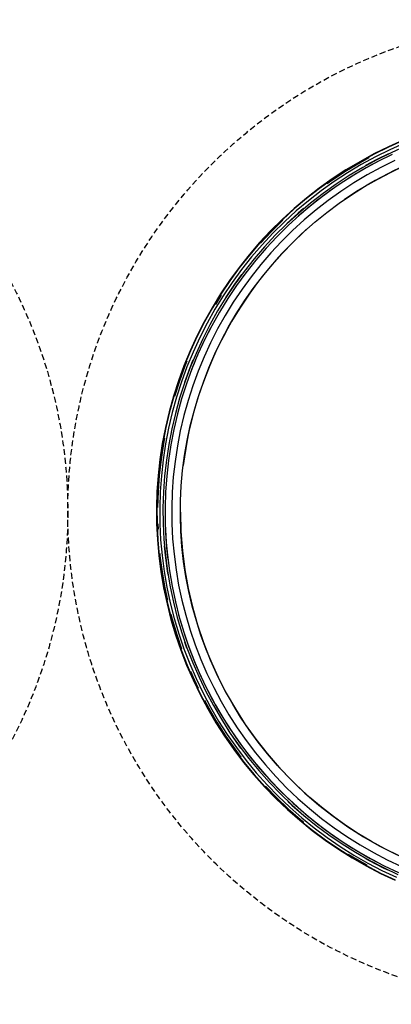
# Model space of a CAD drawing. Extents: x -39177 to 35151, y -17024 to 41659.
# Drawn here: x -19016 to -18828, y 35594 to 36094 of the extents above; entities that cross this region are included whole.
import ezdxf

# ---------------------------------------------------------------- set-up
doc = ezdxf.new("R2010")
doc.units = 0
doc.linetypes.add('X-2499-GF-A$0$EDG-DASH-3', pattern=[4.5, 3, -1.5])
for name, color, linetype in [('X-2499-GF-A$0$A-GENM', 11, 'CONTINUOUS'), ('X-2499-GF-A$0$A-GENM-HDLN', 31, 'X-2499-GF-A$0$EDG-DASH-3'), ('X-XREF', 7, 'CONTINUOUS')]:
    doc.layers.add(name, color=color, linetype=linetype)

# ---------------------------------------------------------------- blocks, each defined once
blk = doc.blocks.new('X-2499-GF-A')
at = {"layer": 'X-2499-GF-A$0$A-GENM'}
for p, q in [((-18821.96, 36032.47), (-18829.44, 36029.12)), ((-18821.88, 36032.29), (-18829.36, 36028.95)), ((-18821.31, 36030.94), (-18828.73, 36027.62)), ((-18836.79, 36025.48), (-18843.98, 36021.55)), ((-18836.7, 36025.31), (-18843.89, 36021.39)), ((-18829.44, 36029.12), (-18836.79, 36025.48)), ((-18829.36, 36028.95), (-18836.7, 36025.31)), ((-18828.73, 36027.62), (-18836.02, 36024.01)), ((-18829.43, 36025.61), (-18835.33, 36022.69)), ((-18828.03, 36026.13), (-18835.26, 36022.54)), ((-18827.58, 36025.18), (-18834.77, 36021.61)), ((-18820.67, 36029.41), (-18828.03, 36026.13)), ((-18843.98, 36021.55), (-18851.02, 36017.34)), ((-18843.89, 36021.39), (-18850.91, 36017.17)), ((-18843.69, 36021.05), (-18850.71, 36016.85)), ((-18843.16, 36020.11), (-18850.13, 36015.93)), ((-18839.32, 36023.44), (-18843.69, 36021.05)), ((-18836.02, 36024.01), (-18843.16, 36020.11)), ((-18835.26, 36022.54), (-18842.34, 36018.68)), ((-18834.77, 36021.61), (-18841.82, 36017.77)), ((-18835.33, 36022.69), (-18841.08, 36019.55)), ((-18826.14, 36022.11), (-18833.21, 36018.61)), ((-18851.02, 36017.34), (-18857.87, 36012.85)), ((-18850.91, 36017.17), (-18857.76, 36012.69)), ((-18850.71, 36016.85), (-18857.55, 36012.36)), ((-18850.13, 36015.93), (-18856.94, 36011.47)), ((-18842.34, 36018.68), (-18849.26, 36014.53)), ((-18841.82, 36017.77), (-18848.7, 36013.64)), ((-18833.21, 36018.61), (-18840.13, 36014.83)), ((-18834.85, 36012.74), (-18828.01, 36016.32)), ((-18828.01, 36016.32), (-18821.04, 36019.61)), ((-18857.87, 36012.85), (-18864.55, 36008.08)), ((-18857.76, 36012.69), (-18864.43, 36007.93)), ((-18856.94, 36011.47), (-18863.55, 36006.75)), ((-18856, 36010.11), (-18862.57, 36005.42)), ((-18857.55, 36012.36), (-18860.53, 36010.23)), ((-18849.26, 36014.53), (-18856, 36010.11)), ((-18848.7, 36013.64), (-18855.41, 36009.24)), ((-18846.9, 36010.77), (-18853.5, 36006.45)), ((-18840.13, 36014.83), (-18846.9, 36010.77)), ((-18841.54, 36008.9), (-18834.85, 36012.74)), ((-18864.55, 36008.08), (-18871.02, 36003.05)), ((-18864.43, 36007.93), (-18870.9, 36002.9)), ((-18863.55, 36006.75), (-18869.98, 36001.76)), ((-18862.57, 36005.42), (-18868.94, 36000.48)), ((-18855.41, 36009.24), (-18861.94, 36004.58)), ((-18853.5, 36006.45), (-18859.92, 36001.87)), ((-18848.06, 36004.79), (-18841.54, 36008.9)), ((-18871.02, 36003.05), (-18877.29, 35997.77)), ((-18870.9, 36002.9), (-18877.17, 35997.63)), ((-18869.98, 36001.76), (-18876.2, 35996.52)), ((-18868.94, 36000.48), (-18875.11, 35995.28)), ((-18861.94, 36004.58), (-18868.28, 35999.66)), ((-18859.92, 36001.87), (-18866.15, 35997.03)), ((-18860.6, 35995.81), (-18854.42, 36000.43)), ((-18854.42, 36000.43), (-18848.06, 36004.79)), ((-18877.29, 35997.77), (-18883.35, 35992.24)), ((-18877.17, 35997.63), (-18883.22, 35992.1)), ((-18876.2, 35996.52), (-18882.2, 35991.04)), ((-18875.11, 35995.28), (-18881.07, 35989.84)), ((-18875.21, 35995.4), (-18881.02, 35990.1)), ((-18872.42, 35997.75), (-18875.21, 35995.4)), ((-18868.28, 35999.66), (-18874.42, 35994.49)), ((-18866.15, 35997.03), (-18872.18, 35991.95)), ((-18866.59, 35990.95), (-18860.6, 35995.81)), ((-18883.35, 35992.24), (-18889.18, 35986.48)), ((-18883.22, 35992.1), (-18889.04, 35986.34)), ((-18882.95, 35991.82), (-18888.76, 35986.07)), ((-18882.2, 35991.04), (-18887.99, 35985.32)), ((-18874.42, 35994.49), (-18880.34, 35989.08)), ((-18872.18, 35991.95), (-18878.01, 35986.63)), ((-18872.38, 35985.86), (-18866.59, 35990.95)), ((-18889.18, 35986.48), (-18894.77, 35980.48)), ((-18889.04, 35986.34), (-18894.63, 35980.36)), ((-18888.76, 35986.07), (-18894.34, 35980.1)), ((-18887.99, 35985.32), (-18893.53, 35979.38)), ((-18881.07, 35989.84), (-18886.8, 35984.17)), ((-18880.34, 35989.08), (-18886.05, 35983.44)), ((-18878.01, 35986.63), (-18883.62, 35981.08)), ((-18877.96, 35980.54), (-18872.38, 35985.86)), ((-18894.77, 35980.48), (-18900.12, 35974.27)), ((-18894.63, 35980.36), (-18899.97, 35974.15)), ((-18886.8, 35984.17), (-18892.3, 35978.27)), ((-18886.05, 35983.44), (-18891.52, 35977.57)), ((-18883.62, 35981.08), (-18889, 35975.31)), ((-18883.33, 35974.99), (-18877.96, 35980.54)), ((-18893.53, 35979.38), (-18898.84, 35973.21)), ((-18892.3, 35978.27), (-18897.57, 35972.16)), ((-18891.52, 35977.57), (-18896.76, 35971.49)), ((-18889, 35975.31), (-18894.15, 35969.33)), ((-18900.12, 35974.27), (-18905.22, 35967.85)), ((-18899.97, 35974.15), (-18905.06, 35967.73)), ((-18898.84, 35973.21), (-18903.89, 35966.84)), ((-18897.57, 35972.16), (-18902.58, 35965.84)), ((-18896.76, 35971.49), (-18901.74, 35965.2)), ((-18888.47, 35969.24), (-18883.33, 35974.99)), ((-18905.22, 35967.85), (-18910.05, 35961.23)), ((-18905.06, 35967.73), (-18909.89, 35961.12)), ((-18903.89, 35966.84), (-18908.69, 35960.27)), ((-18902.58, 35965.84), (-18907.34, 35959.33)), ((-18901.74, 35965.2), (-18906.48, 35958.72)), ((-18894.15, 35969.33), (-18899.05, 35963.15)), ((-18893.37, 35963.29), (-18888.47, 35969.24)), ((-18910.05, 35961.23), (-18914.62, 35954.42)), ((-18909.89, 35961.12), (-18914.46, 35954.31)), ((-18908.69, 35960.27), (-18913.22, 35953.52)), ((-18903.9, 35964.3), (-18907.47, 35959.42)), ((-18899.05, 35963.15), (-18903.7, 35956.78)), ((-18898.03, 35957.15), (-18893.37, 35963.29)), ((-18907.47, 35959.42), (-18911.96, 35952.71)), ((-18907.34, 35959.33), (-18911.83, 35952.63)), ((-18906.48, 35958.72), (-18910.95, 35952.06)), ((-18903.7, 35956.78), (-18908.1, 35950.23)), ((-18902.45, 35950.82), (-18898.03, 35957.15)), ((-18914.62, 35954.42), (-18918.91, 35947.43)), ((-18914.46, 35954.31), (-18918.74, 35947.33)), ((-18913.22, 35953.52), (-18917.48, 35946.59)), ((-18914.33, 35953.77), (-18917.21, 35949.09)), ((-18911.83, 35952.63), (-18916.05, 35945.75)), ((-18910.95, 35952.06), (-18915.15, 35945.22)), ((-18908.1, 35950.23), (-18912.23, 35943.51)), ((-18906.6, 35944.33), (-18902.45, 35950.82)), ((-18918.91, 35947.43), (-18922.92, 35940.28)), ((-18918.74, 35947.33), (-18922.75, 35940.19)), ((-18917.48, 35946.59), (-18921.45, 35939.5)), ((-18916.05, 35945.75), (-18919.99, 35938.72)), ((-18915.15, 35945.22), (-18919.07, 35938.22)), ((-18922.92, 35940.28), (-18926.64, 35932.97)), ((-18922.75, 35940.19), (-18926.46, 35932.89)), ((-18912.23, 35943.51), (-18916.08, 35936.63)), ((-18910.5, 35937.67), (-18906.6, 35944.33)), ((-18921.45, 35939.5), (-18925.14, 35932.25)), ((-18919.99, 35938.72), (-18923.65, 35931.53)), ((-18919.07, 35938.22), (-18922.71, 35931.07)), ((-18916.08, 35936.63), (-18919.66, 35929.6)), ((-18914.12, 35930.86), (-18910.5, 35937.67)), ((-18926.64, 35932.97), (-18930.06, 35925.52)), ((-18926.46, 35932.89), (-18929.88, 35925.45)), ((-18925.14, 35932.25), (-18928.54, 35924.86)), ((-18923.65, 35931.53), (-18927.02, 35924.2)), ((-18922.71, 35931.07), (-18926.06, 35923.78)), ((-18917.47, 35923.91), (-18914.12, 35930.86)), ((-18930.06, 35925.52), (-18933.18, 35917.94)), ((-18929.88, 35925.45), (-18933, 35917.87)), ((-18919.66, 35929.6), (-18922.96, 35922.43)), ((-18931.62, 35920.21), (-18932.64, 35917.73)), ((-18928.54, 35924.86), (-18931.63, 35917.34)), ((-18928.61, 35920.76), (-18930.24, 35916.8)), ((-18927.02, 35924.2), (-18930.09, 35916.74)), ((-18926.06, 35923.78), (-18929.12, 35916.36)), ((-18922.96, 35922.43), (-18925.96, 35915.14)), ((-18920.54, 35916.84), (-18917.47, 35923.91)), ((-18933.18, 35917.94), (-18936, 35910.24)), ((-18933, 35917.87), (-18935.82, 35910.18)), ((-18932.64, 35917.73), (-18935.45, 35910.06)), ((-18931.63, 35917.34), (-18934.43, 35909.7)), ((-18930.24, 35916.8), (-18932.94, 35909.42)), ((-18930.09, 35916.74), (-18932.87, 35909.17)), ((-18929.12, 35916.36), (-18931.87, 35908.83)), ((-18925.96, 35915.14), (-18928.67, 35907.73)), ((-18923.32, 35909.64), (-18920.54, 35916.84)), ((-18936, 35910.24), (-18938.51, 35902.44)), ((-18935.82, 35910.18), (-18938.32, 35902.38)), ((-18935.45, 35910.06), (-18937.95, 35902.27)), ((-18934.43, 35909.7), (-18936.92, 35901.96)), ((-18932.87, 35909.17), (-18935.33, 35901.49)), ((-18931.87, 35908.83), (-18934.33, 35901.19)), ((-18928.67, 35907.73), (-18931.08, 35900.22)), ((-18925.82, 35902.34), (-18923.32, 35909.64)), ((-18938.51, 35902.44), (-18940.7, 35894.54)), ((-18938.32, 35902.38), (-18940.51, 35894.49)), ((-18936.92, 35901.96), (-18939.09, 35894.13)), ((-18935.33, 35901.49), (-18937.49, 35893.72)), ((-18934.33, 35901.19), (-18936.47, 35893.46)), ((-18931.08, 35900.22), (-18933.19, 35892.62)), ((-18928.02, 35894.95), (-18925.82, 35902.34)), ((-18940.7, 35894.54), (-18942.58, 35886.56)), ((-18940.51, 35894.49), (-18942.39, 35886.52)), ((-18939.09, 35894.13), (-18940.95, 35886.21)), ((-18937.49, 35893.72), (-18939.34, 35885.86)), ((-18936.47, 35893.46), (-18938.31, 35885.64)), ((-18933.19, 35892.62), (-18935, 35884.94)), ((-18929.92, 35887.48), (-18928.02, 35894.95)), ((-18942.58, 35886.56), (-18944.13, 35878.51)), ((-18942.39, 35886.52), (-18943.94, 35878.47)), ((-18940.95, 35886.21), (-18942.49, 35878.22)), ((-18939.34, 35885.86), (-18940.87, 35877.94)), ((-18938.31, 35885.64), (-18939.83, 35877.77)), ((-18931.52, 35879.93), (-18929.92, 35887.48)), ((-18943.01, 35881.22), (-18943.56, 35878.41)), ((-18935, 35884.94), (-18936.5, 35877.19)), ((-18944.13, 35878.51), (-18945.36, 35870.4)), ((-18943.94, 35878.47), (-18945.17, 35870.38)), ((-18943.56, 35878.41), (-18944.79, 35870.33)), ((-18942.49, 35878.22), (-18943.72, 35870.18)), ((-18940.87, 35877.94), (-18942.08, 35869.97)), ((-18939.83, 35877.77), (-18941.04, 35869.83)), ((-18936.5, 35877.19), (-18937.68, 35869.39)), ((-18932.82, 35872.33), (-18931.52, 35879.93)), ((-18945.36, 35870.4), (-18946.27, 35862.25)), ((-18945.17, 35870.38), (-18946.08, 35862.24)), ((-18944.79, 35870.33), (-18945.69, 35862.2)), ((-18943.72, 35870.18), (-18944.61, 35862.1)), ((-18933.81, 35864.68), (-18932.82, 35872.33)), ((-18942.08, 35869.97), (-18942.97, 35861.95)), ((-18941.04, 35869.83), (-18941.92, 35861.86)), ((-18937.68, 35869.39), (-18938.55, 35861.55)), ((-18946.27, 35862.25), (-18946.85, 35854.07)), ((-18946.08, 35862.24), (-18946.66, 35854.07)), ((-18945.69, 35862.2), (-18946.27, 35854.05)), ((-18944.61, 35862.1), (-18945.19, 35853.99)), ((-18942.97, 35861.95), (-18943.54, 35853.91)), ((-18941.92, 35861.86), (-18942.49, 35853.85)), ((-18938.55, 35861.55), (-18939.11, 35853.68)), ((-18934.5, 35857), (-18933.81, 35864.68)), ((-18934.88, 35849.3), (-18934.5, 35857)), ((-18946.85, 35854.07), (-18947.1, 35845.88)), ((-18946.66, 35854.07), (-18946.91, 35845.88)), ((-18946.27, 35854.05), (-18946.52, 35845.87)), ((-18945.19, 35853.99), (-18945.44, 35845.86)), ((-18943.54, 35853.91), (-18943.79, 35845.84)), ((-18942.49, 35853.85), (-18942.74, 35845.83)), ((-18939.11, 35853.68), (-18939.35, 35845.8)), ((-18947.1, 35845.88), (-18947.03, 35837.68)), ((-18946.91, 35845.88), (-18946.83, 35837.69)), ((-18945.44, 35845.86), (-18945.37, 35837.73)), ((-18943.79, 35845.84), (-18943.71, 35837.78)), ((-18942.74, 35845.83), (-18942.66, 35837.81)), ((-18939.35, 35845.8), (-18939.28, 35837.91)), ((-18934.95, 35841.59), (-18934.88, 35849.3)), ((-18934.71, 35833.88), (-18934.95, 35841.59)), ((-18947.03, 35837.68), (-18946.62, 35829.49)), ((-18946.83, 35837.69), (-18946.43, 35829.51)), ((-18946.44, 35837.7), (-18946.31, 35835)), ((-18945.37, 35837.73), (-18944.97, 35829.61)), ((-18943.71, 35837.78), (-18943.32, 35829.72)), ((-18942.66, 35837.81), (-18942.27, 35829.79)), ((-18939.28, 35837.91), (-18938.89, 35830.03)), ((-18938.89, 35830.03), (-18938.19, 35822.17)), ((-18934.17, 35826.18), (-18934.71, 35833.88)), ((-18946.62, 35829.49), (-18945.89, 35821.33)), ((-18946.43, 35829.51), (-18945.7, 35821.35)), ((-18944.97, 35829.61), (-18944.24, 35821.51)), ((-18943.32, 35829.72), (-18942.6, 35821.69)), ((-18943.19, 35826.49), (-18942.76, 35821.67)), ((-18942.27, 35829.79), (-18941.55, 35821.8)), ((-18933.31, 35818.52), (-18934.17, 35826.18)), ((-18945.89, 35821.33), (-18944.84, 35813.2)), ((-18945.7, 35821.35), (-18944.65, 35813.23)), ((-18945.43, 35822.63), (-18945.31, 35821.39)), ((-18945.31, 35821.39), (-18944.26, 35813.28)), ((-18944.24, 35821.51), (-18943.19, 35813.44)), ((-18942.76, 35821.67), (-18941.72, 35813.67)), ((-18942.6, 35821.69), (-18941.56, 35813.69)), ((-18941.55, 35821.8), (-18940.52, 35813.85)), ((-18938.19, 35822.17), (-18937.17, 35814.35)), ((-18932.16, 35810.89), (-18933.31, 35818.52)), ((-18944.84, 35813.2), (-18943.46, 35805.12)), ((-18944.65, 35813.23), (-18943.27, 35805.15)), ((-18944.26, 35813.28), (-18942.88, 35805.22)), ((-18943.19, 35813.44), (-18941.82, 35805.43)), ((-18941.72, 35813.67), (-18941.41, 35811.87)), ((-18941.56, 35813.69), (-18940.2, 35805.74)), ((-18940.52, 35813.85), (-18939.17, 35805.94)), ((-18937.17, 35814.35), (-18935.85, 35806.57)), ((-18930.69, 35803.32), (-18932.16, 35810.89)), ((-18943.46, 35805.12), (-18941.75, 35797.1)), ((-18943.27, 35805.15), (-18941.56, 35797.14)), ((-18942.88, 35805.22), (-18941.53, 35798.84)), ((-18941.82, 35805.43), (-18940.13, 35797.47)), ((-18940.2, 35805.74), (-18938.53, 35797.85)), ((-18939.17, 35805.94), (-18937.5, 35798.09)), ((-18935.85, 35806.57), (-18934.21, 35798.86)), ((-18928.93, 35795.81), (-18930.69, 35803.32)), ((-18941.75, 35797.1), (-18939.73, 35789.15)), ((-18941.56, 35797.14), (-18939.54, 35789.2)), ((-18940.13, 35797.47), (-18938.13, 35789.59)), ((-18938.53, 35797.85), (-18936.54, 35790.03)), ((-18937.5, 35798.09), (-18935.52, 35790.31)), ((-18934.21, 35798.86), (-18932.26, 35791.21)), ((-18926.87, 35788.38), (-18928.93, 35795.81)), ((-18939.79, 35791.75), (-18939.17, 35789.3)), ((-18936.54, 35790.03), (-18934.24, 35782.3)), ((-18935.52, 35790.31), (-18933.24, 35782.62)), ((-18932.26, 35791.21), (-18930.01, 35783.65)), ((-18939.73, 35789.15), (-18937.39, 35781.29)), ((-18939.54, 35789.2), (-18937.21, 35781.35)), ((-18939.17, 35789.3), (-18936.84, 35781.47)), ((-18938.13, 35789.59), (-18935.81, 35781.8)), ((-18924.51, 35781.04), (-18926.87, 35788.38)), ((-18937.39, 35781.29), (-18934.74, 35773.53)), ((-18937.21, 35781.35), (-18934.56, 35773.6)), ((-18936.84, 35781.47), (-18934.37, 35774.26)), ((-18935.81, 35781.8), (-18933.18, 35774.1)), ((-18934.24, 35782.3), (-18931.63, 35774.67)), ((-18933.24, 35782.62), (-18930.64, 35775.03)), ((-18930.01, 35783.65), (-18927.46, 35776.18)), ((-18921.86, 35773.79), (-18924.51, 35781.04)), ((-18932.85, 35777.75), (-18931.78, 35774.61)), ((-18930.64, 35775.03), (-18927.75, 35767.54)), ((-18927.46, 35776.18), (-18924.61, 35768.83)), ((-18934.74, 35773.53), (-18931.78, 35765.89)), ((-18934.56, 35773.6), (-18931.6, 35765.96)), ((-18933.18, 35774.1), (-18930.25, 35766.52)), ((-18931.63, 35774.67), (-18928.72, 35767.14)), ((-18918.92, 35766.66), (-18921.86, 35773.79)), ((-18931.78, 35765.89), (-18928.52, 35758.37)), ((-18931.6, 35765.96), (-18928.35, 35758.45)), ((-18930.25, 35766.52), (-18927.01, 35759.06)), ((-18928.72, 35767.14), (-18925.51, 35759.74)), ((-18927.75, 35767.54), (-18924.55, 35760.18)), ((-18924.61, 35768.83), (-18921.48, 35761.59)), ((-18915.7, 35759.66), (-18918.92, 35766.66)), ((-18929.84, 35762.86), (-18927.99, 35758.61)), ((-18924.55, 35760.18), (-18921.07, 35752.95)), ((-18921.48, 35761.59), (-18918.05, 35754.48)), ((-18928.52, 35758.37), (-18924.96, 35750.98)), ((-18928.35, 35758.45), (-18924.79, 35751.07)), ((-18927.99, 35758.61), (-18925.91, 35754.29)), ((-18927.01, 35759.06), (-18923.48, 35751.73)), ((-18925.51, 35759.74), (-18922.01, 35752.48)), ((-18912.2, 35752.78), (-18915.7, 35759.66)), ((-18924.96, 35750.98), (-18921.11, 35743.74)), ((-18924.79, 35751.07), (-18920.94, 35743.84)), ((-18923.48, 35751.73), (-18919.66, 35744.55)), ((-18922.01, 35752.48), (-18918.21, 35745.36)), ((-18921.07, 35752.95), (-18917.3, 35745.87)), ((-18918.05, 35754.48), (-18914.34, 35747.52)), ((-18908.43, 35746.05), (-18912.2, 35752.78)), ((-18922.8, 35748.17), (-18920.6, 35744.03)), ((-18918.21, 35745.36), (-18914.14, 35738.4)), ((-18917.3, 35745.87), (-18913.25, 35738.94)), ((-18914.34, 35747.52), (-18910.36, 35740.71)), ((-18904.39, 35739.48), (-18908.43, 35746.05)), ((-18921.11, 35743.74), (-18916.97, 35736.67)), ((-18920.94, 35743.84), (-18916.8, 35736.77)), ((-18920.6, 35744.03), (-18916.47, 35736.97)), ((-18919.66, 35744.55), (-18915.55, 35737.53)), ((-18910.36, 35740.71), (-18906.11, 35734.07)), ((-18916.97, 35736.67), (-18912.55, 35729.76)), ((-18916.8, 35736.77), (-18912.39, 35729.87)), ((-18916.47, 35736.97), (-18912.07, 35730.08)), ((-18915.55, 35737.53), (-18911.17, 35730.68)), ((-18914.14, 35738.4), (-18909.8, 35731.6)), ((-18913.25, 35738.94), (-18908.92, 35732.18)), ((-18900.1, 35733.08), (-18904.39, 35739.48)), ((-18912.07, 35730.08), (-18907.39, 35723.38)), ((-18911.17, 35730.68), (-18906.52, 35724.01)), ((-18911.14, 35733.41), (-18909.93, 35731.51)), ((-18909.93, 35731.51), (-18905.31, 35724.89)), ((-18909.8, 35731.6), (-18905.18, 35724.99)), ((-18908.92, 35732.18), (-18904.33, 35725.6)), ((-18906.11, 35734.07), (-18901.59, 35727.6)), ((-18895.55, 35726.85), (-18900.1, 35733.08)), ((-18912.55, 35729.76), (-18907.86, 35723.04)), ((-18912.39, 35729.87), (-18907.7, 35723.15)), ((-18904.33, 35725.6), (-18899.48, 35719.21)), ((-18901.59, 35727.6), (-18896.83, 35721.31)), ((-18890.75, 35720.81), (-18895.55, 35726.85)), ((-18907.86, 35723.04), (-18902.9, 35716.5)), ((-18907.7, 35723.15), (-18902.75, 35716.62)), ((-18907.39, 35723.38), (-18904.23, 35719.22)), ((-18906.52, 35724.01), (-18901.6, 35717.54)), ((-18905.31, 35724.89), (-18904.42, 35723.72)), ((-18905.18, 35724.99), (-18900.3, 35718.56)), ((-18896.83, 35721.31), (-18891.81, 35715.22)), ((-18885.72, 35714.96), (-18890.75, 35720.81)), ((-18902.9, 35716.5), (-18897.69, 35710.18)), ((-18902.75, 35716.62), (-18897.54, 35710.3)), ((-18901.6, 35717.54), (-18896.43, 35711.26)), ((-18900.3, 35718.56), (-18895.17, 35712.34)), ((-18899.48, 35719.21), (-18894.38, 35713.02)), ((-18891.81, 35715.22), (-18886.55, 35709.34)), ((-18897.69, 35710.18), (-18892.23, 35704.06)), ((-18897.54, 35710.3), (-18892.08, 35704.2)), ((-18896.43, 35711.26), (-18891.01, 35705.2)), ((-18895.17, 35712.34), (-18889.8, 35706.32)), ((-18894.38, 35713.02), (-18889.03, 35707.04)), ((-18880.46, 35709.32), (-18885.72, 35714.96)), ((-18891.01, 35705.2), (-18885.35, 35699.35)), ((-18889.8, 35706.32), (-18884.19, 35700.53)), ((-18889.03, 35707.04), (-18883.45, 35701.27)), ((-18886.55, 35709.34), (-18881.07, 35703.67)), ((-18874.98, 35703.9), (-18880.46, 35709.32)), ((-18892.23, 35704.06), (-18886.52, 35698.17)), ((-18892.08, 35704.2), (-18886.39, 35698.31)), ((-18891.8, 35704.46), (-18886.11, 35698.59)), ((-18884.19, 35700.53), (-18878.35, 35694.96)), ((-18883.45, 35701.27), (-18877.64, 35695.73)), ((-18881.07, 35703.67), (-18875.36, 35698.23)), ((-18869.28, 35698.7), (-18874.98, 35703.9)), ((-18886.52, 35698.17), (-18880.59, 35692.52)), ((-18886.39, 35698.31), (-18880.46, 35692.66)), ((-18886.11, 35698.59), (-18880.2, 35692.94)), ((-18885.35, 35699.35), (-18879.47, 35693.74)), ((-18880.45, 35696.74), (-18878.46, 35694.84)), ((-18877.64, 35695.73), (-18871.62, 35690.43)), ((-18875.36, 35698.23), (-18869.43, 35693.02)), ((-18863.38, 35693.73), (-18869.28, 35698.7)), ((-18880.59, 35692.52), (-18874.43, 35687.1)), ((-18880.46, 35692.66), (-18874.31, 35687.25)), ((-18880.2, 35692.94), (-18874.06, 35687.54)), ((-18879.47, 35693.74), (-18873.36, 35688.37)), ((-18878.46, 35694.84), (-18872.4, 35689.51)), ((-18878.35, 35694.96), (-18872.3, 35689.63)), ((-18871.62, 35690.43), (-18865.39, 35685.38)), ((-18869.43, 35693.02), (-18863.31, 35688.05)), ((-18857.29, 35689), (-18863.38, 35693.73)), ((-18874.43, 35687.1), (-18868.07, 35681.93)), ((-18874.31, 35687.25), (-18867.95, 35682.09)), ((-18874.06, 35687.54), (-18872.25, 35686.08)), ((-18873.36, 35688.37), (-18867.05, 35683.25)), ((-18872.3, 35689.63), (-18866.03, 35684.55)), ((-18865.39, 35685.38), (-18858.96, 35680.58)), ((-18863.31, 35688.05), (-18856.99, 35683.33)), ((-18851.01, 35684.52), (-18857.29, 35689)), ((-18868.07, 35681.93), (-18861.5, 35677.03)), ((-18867.95, 35682.09), (-18861.39, 35677.18)), ((-18867.05, 35683.25), (-18860.53, 35678.38)), ((-18866.03, 35684.55), (-18859.57, 35679.72)), ((-18858.96, 35680.58), (-18852.34, 35676.03)), ((-18856.99, 35683.33), (-18850.48, 35678.86)), ((-18844.56, 35680.29), (-18851.01, 35684.52)), ((-18837.95, 35676.33), (-18844.56, 35680.29)), ((-18861.5, 35677.03), (-18854.74, 35672.39)), ((-18861.39, 35677.18), (-18854.63, 35672.55)), ((-18860.53, 35678.38), (-18853.83, 35673.78)), ((-18859.57, 35679.72), (-18852.92, 35675.16)), ((-18852.92, 35675.16), (-18846.09, 35670.86)), ((-18852.34, 35676.03), (-18845.55, 35671.76)), ((-18850.48, 35678.86), (-18843.81, 35674.66)), ((-18831.18, 35672.63), (-18837.95, 35676.33)), ((-18854.74, 35672.39), (-18847.8, 35668.02)), ((-18854.63, 35672.55), (-18847.7, 35668.19)), ((-18853.83, 35673.78), (-18846.94, 35669.45)), ((-18846.09, 35670.86), (-18839.1, 35666.84)), ((-18845.55, 35671.76), (-18838.59, 35667.76)), ((-18843.81, 35674.66), (-18836.97, 35670.73)), ((-18836.97, 35670.73), (-18829.98, 35667.08)), ((-18824.27, 35669.2), (-18831.18, 35672.63)), ((-18849.81, 35669.98), (-18847.5, 35668.52)), ((-18847.8, 35668.02), (-18840.69, 35663.94)), ((-18847.7, 35668.19), (-18840.6, 35664.11)), ((-18847.5, 35668.52), (-18840.41, 35664.45)), ((-18846.94, 35669.45), (-18839.89, 35665.39)), ((-18841.02, 35667.76), (-18839.18, 35666.7)), ((-18839.89, 35665.39), (-18832.69, 35661.63)), ((-18839.18, 35666.7), (-18832.02, 35662.96)), ((-18839.1, 35666.84), (-18831.95, 35663.11)), ((-18838.59, 35667.76), (-18831.48, 35664.05)), ((-18829.98, 35667.08), (-18822.84, 35663.71)), ((-18840.69, 35663.94), (-18833.43, 35660.14)), ((-18840.6, 35664.11), (-18833.34, 35660.31)), ((-18833.43, 35660.14), (-18826.01, 35656.63)), ((-18833.34, 35660.31), (-18825.93, 35656.81)), ((-18832.69, 35661.63), (-18825.33, 35658.15)), ((-18832.02, 35662.96), (-18829.86, 35661.94)), ((-18831.95, 35663.11), (-18824.66, 35659.66)), ((-18831.48, 35664.05), (-18824.23, 35660.62))]:
    blk.add_line(p, q, dxfattribs=at)
for radius, start, end in [(192.83, 90, 124.6154), (200.62, 117.6923, 131.5385), (192.83, 131.9693, 172.9442), (200.62, 152.3077, 159.2308), (200.62, 180.015, 186.9231), (192.83, 180.0156, 270), (200.62, 195.067, 242.3077)]:
    blk.add_arc((-18742.13, 35843.67), radius, start, end, dxfattribs=at)
at = {"layer": 'X-2499-GF-A$0$A-GENM-HDLN'}
for centre in [(-19242.13, 35843.67), (-18742.13, 35843.67)]:
    blk.add_circle(centre, 250, dxfattribs=at)

msp = doc.modelspace()

# ---------------------------------------------------------------- block references
at = {"layer": 'X-XREF'}
msp.add_blockref('X-2499-GF-A', (0, 0), dxfattribs=at)

doc.saveas('drawing.dxf')
